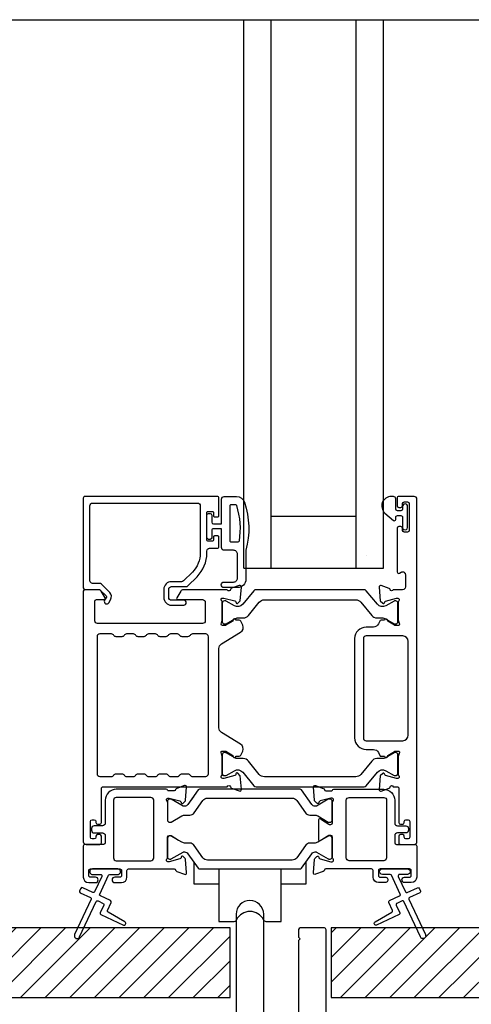
# Model space of a CAD drawing. Extents: x 3 to 411, y -731 to -665.
# Drawn here: x 224 to 227, y -722 to -715 of the extents above; entities that cross this region are included whole.
import ezdxf

# ---------------------------------------------------------------- set-up
doc = ezdxf.new("R2010")
doc.units = 0
doc.header["$LTSCALE"] = 2
doc.header["$MEASUREMENT"] = 0
doc.layers.get('0').update_dxf_attribs({"linetype": 'CONTINUOUS'})

# ---------------------------------------------------------------- blocks, each defined once
blk = doc.blocks.new('A$C01E81920')
for p, q in [((0, 0), (0, 3.9383)), ((0.196, 0), (0.196, 3.9383)), ((0.804, 0), (0.804, 3.9383)), ((1, 0), (1, 3.9383)), ((0.196, 0.375), (0.804, 0.375)), ((0.875, 0.0893), (0.875, 0.0893)), ((0, 0), (0.196, 0)), ((0.196, 0), (0.808, 0)), ((0.804, 0), (1, 0))]:
    blk.add_line(p, q)
blk = doc.blocks.new('A$Cb6788b42')
for p, q in [((0, 0.4252), (0, 0.2699)), ((0.807, 0.2699), (0.807, 0.4312)), ((0.1811, 0.3765), (0.1811, 0.2699)), ((0.626, 0.2699), (0.626, 0.3765)), ((0, 0.2699), (0.1811, 0.2699)), ((0.1811, 0.2699), (0.1811, 0)), ((0.626, 0), (0.626, 0.2699)), ((0.626, 0.2699), (0.807, 0.2699)), ((0.1811, 0), (0.2891, 0)), ((0.518, 0), (0.626, 0))]:
    blk.add_line(p, q)
for centre, radius, start, end in [((0.4035, -0.0375), 0.1083, 26.56864, 153.43136), ((0.2891, 0.0197), 0.0197, 269.99661, 320.74796), ((0.518, 0.0197), 0.0197, 211.47458, 270.00363)]:
    blk.add_arc(centre, radius, start, end)

msp = doc.modelspace()

# ---------------------------------------------------------------- hatches: boundary and pattern name
h = msp.add_hatch()
h.set_pattern_fill('ANSI31', color=256)
h.set_pattern_definition([(45, (217.58944, -721.36167), (-0.0883883, 0.0883883), [])])
h.paths.add_polyline_path([(225.30947, -721.36167), (223.03432, -721.36167), (223.03432, -721.86167), (225.30947, -721.86167)])
h = msp.add_hatch()
h.set_pattern_fill('ANSI31', color=256)
h.set_pattern_definition([(45, (220.58944, -721.36167), (-0.0883883, 0.0883883), [])])
h.paths.add_polyline_path([(228.30947, -721.36167), (226.03432, -721.36167), (226.03432, -721.86167), (228.30947, -721.86167)])

# ---------------------------------------------------------------- linework, layer by layer
msp.add_line((215.98657, -714.84145), (232.76514, -714.84145))
for points in [[(225.22947, -718.40207), (225.22947, -718.27608, 0.4142658), (225.21766, -718.26427), (224.26883, -718.26427, 0.4142307), (224.25702, -718.27608), (224.25702, -718.91978, 0.4141314), (224.26883, -718.93159), (224.37117, -718.93159, -0.1987165), (224.37674, -718.93389), (224.42106, -718.97822, -0.3394504), (224.42231, -718.98772), (224.40971, -719.00954, 0.9999774), (224.44039, -719.02726), (224.453, -719.00544, 0.3394937), (224.44611, -718.95316), (224.387, -718.89405, 0.1989504), (224.37308, -718.88828), (224.32395, -718.88828, -0.414198), (224.30427, -718.8686), (224.30427, -718.3312, -0.4142155), (224.32395, -718.31151), (225.07592, -718.31151, -0.4142155), (225.09561, -718.3312), (225.09561, -718.67019, -0.1989092), (225.03911, -718.8066), (224.97571, -718.87, -0.1989504), (224.96179, -718.87576), (224.88942, -718.87576, 0.4142146), (224.83431, -718.93088), (224.83431, -718.98913, 0.4142209), (224.88942, -719.04425), (224.97758, -719.04425, 1), (224.97758, -719.00882), (224.88942, -719.00882, -0.4142242), (224.86974, -718.98913), (224.86974, -718.93088, -0.4142067), (224.88942, -718.9112), (224.99317, -718.9112, 0.1989283), (225.00709, -718.90543), (225.07251, -718.84001, 0.1989105), (225.14285, -718.67019), (225.14285, -718.656, -0.414198), (225.16254, -718.63632), (225.21766, -718.63632, 0.4142658), (225.22947, -718.62451), (225.22947, -718.55561, 0.414298), (225.22159, -718.54774), (225.19797, -718.54774, 0.414298), (225.1901, -718.55561), (225.1901, -718.57726, -0.4140963), (225.18222, -718.58514), (225.15073, -718.58514, -0.4141708), (225.14285, -718.57726), (225.14285, -718.38041, -0.4143198), (225.15073, -718.37254), (225.18222, -718.37254, -0.4142453), (225.1901, -718.38041), (225.1901, -718.40207, 0.414298), (225.19797, -718.40994), (225.22159, -718.40994, 0.414298), (225.22947, -718.40207)], [(226.55837, -720.71086), (226.55837, -720.70299, 0.414178), (226.54656, -720.69118), (226.53081, -720.69118, 0.414178), (226.519, -720.70299), (226.519, -720.75023, 0.4142483), (226.53081, -720.76204), (226.62924, -720.76204, 0.4142024), (226.64892, -720.74236), (226.64892, -718.28396, 0.4142024), (226.62924, -718.26427), (226.51492, -718.26427, 0.4141335), (226.50705, -718.27214), (226.50705, -718.3312, 0.4141314), (226.51886, -718.34301), (226.53461, -718.34301, 0.4141489), (226.54642, -718.3312), (226.54642, -718.31545, -0.414178), (226.55823, -718.30364), (226.58185, -718.30364, -0.414178), (226.59366, -718.31545), (226.59366, -718.50836, -0.414178), (226.58185, -718.52018), (226.55823, -718.52018, -0.414178), (226.54642, -718.50836), (226.54642, -718.49262, 0.414178), (226.53461, -718.48081), (226.51886, -718.48081, 0.4141605), (226.50705, -718.49262), (226.50705, -718.80467, 0.5773554), (226.52477, -718.8149), (226.53658, -718.80808, -0.5773355), (226.5661, -718.82513), (226.5661, -718.91388, -0.4142024), (226.54642, -718.93356), (226.47921, -718.93356, -0.7927199), (226.45622, -718.93264, 0.2637583), (226.44867, -718.92378), (226.39312, -718.90356, 0.5486151), (226.37732, -718.91569), (226.38584, -719.0131), (226.4032, -719.03046, 0.5774001), (226.41637, -719.02693), (226.41816, -719.02028, -0.2679329), (226.42372, -719.01471), (226.50326, -718.9934), (226.51113, -718.9934, -0.6885368), (226.519, -719.01401, 0.213362), (226.51507, -719.02282), (226.51507, -719.14988, 0.063211), (226.51532, -719.15185), (226.52269, -719.18041, -0.4903385), (226.51507, -719.19025), (226.49455, -719.19025, -0.1376719), (226.48839, -719.18852), (226.43904, -719.1584, 0.3610999), (226.43497, -719.1465), (226.43161, -719.14445, 0.5811103), (226.41664, -719.15272), (226.39254, -719.15272, 0.2913913), (226.38183, -719.15954), (226.3726, -719.17933, -0.2914523), (226.33692, -719.20206), (226.28506, -719.20206, 0.4142086), (226.20238, -719.28474), (226.20238, -719.99748, 0.4142186), (226.28506, -720.08015), (226.33692, -720.08015, -0.2914714), (226.3726, -720.10288), (226.38183, -720.12268, 0.2915472), (226.39254, -720.12949), (226.41664, -720.12949, 0.5811103), (226.43161, -720.13777), (226.43497, -720.13572, 0.3611015), (226.43904, -720.12382), (226.48839, -720.09369, -0.1378417), (226.49455, -720.09196), (226.51507, -720.09196, -0.4902231), (226.52269, -720.10181), (226.51532, -720.13037, 0.0631736), (226.51507, -720.13233), (226.51507, -720.2594, 0.2134614), (226.519, -720.2682, -0.6884836), (226.51113, -720.28881), (226.50326, -720.28881), (226.42372, -720.2675, -0.2678802), (226.41816, -720.26194), (226.41637, -720.25528, 0.577245), (226.4032, -720.25175), (226.38584, -720.26911), (226.37731, -720.36652, 0.5486396), (226.39312, -720.37865), (226.44867, -720.35844, 0.2637583), (226.45622, -720.34957, -0.7927912), (226.4792, -720.34866), (226.50719, -720.34866, -0.4142307), (226.519, -720.36047), (226.519, -720.60456, 0.414178), (226.53081, -720.61638), (226.54656, -720.61638, 0.414178), (226.55837, -720.60456), (226.55837, -720.59669, -0.4141605), (226.57018, -720.58488), (226.58593, -720.58488, -0.414178), (226.59774, -720.59669), (226.59774, -720.71086, -0.414178), (226.58593, -720.72267), (226.57018, -720.72267, -0.4141605), (226.55837, -720.71086)], [(225.36803, -718.59034, 0.3670555), (225.37592, -718.58364, 0.119489), (225.35707, -718.32988, 0.3255846), (225.34946, -718.32434), (225.31585, -718.32434, 0.4142192), (225.30785, -718.33234), (225.30785, -718.58234, 0.4142192), (225.31585, -718.59034), (225.36803, -718.59034)], [(226.2465, -719.02311), (226.32472, -719.11835, 0.2244751), (226.36123, -719.13561), (226.39904, -719.13561, -0.1316742), (226.42266, -719.14194), (226.48488, -719.17786, 0.1314425), (226.48881, -719.17891), (226.49669, -719.17891, 0.4142398), (226.51244, -719.16316), (226.51244, -719.02931, 0.4142398), (226.49669, -719.01357), (226.48881, -719.01357, 0.1314823), (226.48501, -719.01458), (226.42537, -719.04891, -0.3665648), (226.36529, -719.03795), (226.2852, -718.94042, 0.224454), (226.26998, -718.93323), (225.49555, -718.93323, 0.224432), (225.48034, -718.94042), (225.40024, -719.03795, -0.3665665), (225.34017, -719.04891), (225.28052, -719.01458, 0.131492), (225.27672, -719.01357), (225.26885, -719.01357, 0.4142344), (225.2531, -719.02931), (225.2531, -719.16316, 0.4142344), (225.26885, -719.17891), (225.27672, -719.17891, 0.1314519), (225.28066, -719.17786), (225.34288, -719.14194, -0.1316664), (225.3665, -719.13561), (225.40431, -719.13561, 0.2244689), (225.44082, -719.11835), (225.51903, -719.02311, -0.2244673), (225.55535, -719.00594), (226.21019, -719.00594, -0.2244548), (226.2465, -719.02311)], [(225.04946, -720.41477), (225.0075, -720.47469, -0.2446777), (224.9817, -720.48812), (224.9781, -720.48812, -0.1315479), (224.97219, -720.48654), (224.88811, -720.43799, 0.1320081), (224.88418, -720.43694), (224.87605, -720.43694, 0.4142125), (224.8603, -720.45269), (224.8603, -720.45848, 0.2134865), (224.85637, -720.44968, -0.688546), (224.86424, -720.42906), (224.87056, -720.42906, -0.0656298), (224.87362, -720.42947), (224.94945, -720.44979, -0.2680177), (224.9578, -720.45814), (224.959, -720.4626, 0.5772339), (224.97217, -720.46613), (224.98649, -720.45181, 0.17626), (224.98991, -720.44448), (224.99805, -720.35135, 0.5486126), (224.98225, -720.33923), (224.9267, -720.35944, 0.2636966), (224.91914, -720.36831, -0.3595444), (224.90755, -720.37788), (224.87211, -720.37788, -0.2678719), (224.86189, -720.37198, 0.268044), (224.85166, -720.36607), (224.49324, -720.36607, 0.4142225), (224.4145, -720.44481), (224.4145, -720.6085, -0.4142242), (224.39482, -720.62819), (224.33576, -720.62819, 0.4142067), (224.31608, -720.64787), (224.31608, -720.65968, 0.4142067), (224.33576, -720.67937), (224.39482, -720.67937, -0.4142242), (224.4145, -720.69905), (224.4145, -720.75023, -0.4141605), (224.40269, -720.76205), (224.26884, -720.76205, 0.4142307), (224.25702, -720.77386), (224.25702, -720.9967, 0.4142024), (224.29639, -721.03607), (224.34384, -721.03607, 1), (224.34384, -720.9967), (224.30783, -720.9967, -0.4142307), (224.29602, -720.98489), (224.29602, -720.94946, -0.4142307), (224.30783, -720.93765), (224.51921, -720.93765, -0.4142307), (224.53102, -720.94946), (224.53102, -720.98489, -0.4142307), (224.51921, -720.9967), (224.48321, -720.9967, 1), (224.48321, -721.03607), (224.53065, -721.03607, 0.4142024), (224.57002, -720.9967), (224.57002, -720.94946, -0.4142307), (224.58184, -720.93765), (224.90755, -720.93765, -0.3595444), (224.91914, -720.94722, 0.2636966), (224.9267, -720.95609), (224.98225, -720.97631, 0.5486126), (224.99805, -720.96418), (224.98991, -720.87105, 0.17626), (224.98649, -720.86372), (224.97217, -720.8494, 0.5773299), (224.959, -720.85293), (224.9578, -720.85739, -0.2680177), (224.94945, -720.86574), (224.87362, -720.88606, -0.0656298), (224.87056, -720.88647), (224.86424, -720.88647, -0.688546), (224.85637, -720.86585, 0.2134865), (224.8603, -720.85705), (224.8603, -720.85103), (224.8603, -720.71718), (224.8603, -720.70895, -0.4141956), (224.87211, -720.69713), (224.88082, -720.69713, -0.1378296), (224.88698, -720.69887), (224.94024, -720.73138, -0.1237591), (224.94297, -720.73415)], [(224.98759, -720.55111), (225.02001, -720.55111, 0.2447025), (225.05226, -720.53432), (225.11421, -720.44585, -0.2446703), (225.14646, -720.42906), (225.75525, -720.42906, -0.2446742), (225.7875, -720.44585), (225.84945, -720.53432, 0.2447025), (225.8817, -720.55111), (225.91411, -720.55111, -0.1316789), (225.93774, -720.55744), (226.01359, -720.60124, 0.1314519), (226.01753, -720.60229), (226.02566, -720.60229, 0.414208), (226.04141, -720.58654), (226.04141, -720.45269, 0.414208), (226.02566, -720.43694), (226.01753, -720.43694, 0.1314519), (226.01359, -720.43799), (225.92951, -720.48654, -0.1316956), (225.92361, -720.48812), (225.92001, -720.48812, -0.244704), (225.89421, -720.47469), (225.82168, -720.37111, 0.2445993), (225.812, -720.36607), (225.08971, -720.36607, 0.244649), (225.08003, -720.37111), (225.0075, -720.47469, -0.2447089), (224.9817, -720.48812), (224.9781, -720.48812, -0.1317453), (224.97219, -720.48654), (224.88811, -720.43799, 0.1314519), (224.88418, -720.43694), (224.87605, -720.43694, 0.4142344), (224.8603, -720.45269), (224.8603, -720.58654, 0.4142344), (224.87605, -720.60229), (224.88418, -720.60229, 0.1314519), (224.88811, -720.60124), (224.96397, -720.55744, -0.1316696), (224.98759, -720.55111)], [(225.95028, -720.73904, -0.2911983), (225.94567, -720.73179), (225.94567, -720.58374, -0.8124278), (225.961, -720.58053, 0.1537225), (225.96416, -720.58415), (226.01743, -720.61667, 0.1378417), (226.02358, -720.6184), (226.03229, -720.6184, 0.4141532), (226.0441, -720.60658), (226.0441, -720.45848, -0.2134865), (226.04804, -720.44968, 0.6885211), (226.04016, -720.42906), (226.03384, -720.42906, 0.0656298), (226.03079, -720.42947), (225.95495, -720.44979, 0.2679826), (225.9466, -720.45814), (225.94541, -720.4626, -0.577245), (225.93223, -720.46613), (225.91791, -720.45181, -0.1762902), (225.9145, -720.44448), (225.90635, -720.35135, -0.5486151), (225.92215, -720.33923), (225.9777, -720.35944, -0.2637583), (225.98526, -720.36831, 0.3595266), (225.99685, -720.37788), (226.03229, -720.37788, 0.2678786), (226.04252, -720.37198, -0.2680507), (226.05274, -720.36607), (226.41116, -720.36607, -0.4142199), (226.4899, -720.44481), (226.4899, -720.6085, 0.4142198), (226.50958, -720.62819), (226.56864, -720.62819, -0.4142129), (226.58832, -720.64787), (226.58832, -720.65968, -0.4142129), (226.56864, -720.67937), (226.50958, -720.67937, 0.4142198), (226.4899, -720.69905), (226.4899, -720.75023, 0.4141532), (226.50171, -720.76205), (226.63557, -720.76205, -0.4142483), (226.64738, -720.77386), (226.64738, -720.9967, -0.4142098), (226.60801, -721.03607), (226.56056, -721.03607, -1), (226.56056, -720.9967), (226.59657, -720.9967, 0.4142483), (226.60838, -720.98489), (226.60838, -720.94946, 0.4142483), (226.59657, -720.93765), (226.38519, -720.93765, 0.4142307), (226.37338, -720.94946), (226.37338, -720.98489, 0.4142307), (226.38519, -720.9967), (226.42119, -720.9967, -1.0000149), (226.42119, -721.03607), (226.37375, -721.03607, -0.4142024), (226.33438, -720.9967), (226.33438, -720.94946, 0.4142483), (226.32257, -720.93765), (225.99685, -720.93765, 0.3595266), (225.98526, -720.94722, -0.2637583), (225.9777, -720.95609), (225.92215, -720.97631, -0.5486151), (225.90635, -720.96418), (225.9145, -720.87105, -0.1762902), (225.91791, -720.86372), (225.93223, -720.8494, -0.577341), (225.94541, -720.85293), (225.9466, -720.85739, 0.2679826), (225.95495, -720.86574), (226.03079, -720.88606, 0.0656298), (226.03384, -720.88647), (226.04016, -720.88647, 0.6885211), (226.04804, -720.86585, -0.2134865), (226.0441, -720.85705), (226.0441, -720.70895, 0.4141532), (226.03229, -720.69713), (226.02358, -720.69713, 0.1378417), (226.01743, -720.69887), (225.97491, -720.72481)], [(225.55015, -722.27702), (225.55015, -721.26324, 0.9999747), (225.3533, -721.26324), (225.3533, -722.09813, -0.4142998)], [(225.997, -722.09813), (225.997, -721.37421, 0.4326282), (225.98521, -721.36167), (225.81196, -721.36167, 0.4141777), (225.80015, -721.37348), (225.80015, -721.4286), (225.81196, -721.44041), (225.80015, -721.45222), (225.80015, -722.27702, -0.4143041)]]:
    msp.add_lwpolyline(points, format="xyb")
for points in [[(225.42285, -718.65034), (225.42285, -718.85834, -0.4142108), (225.36285, -718.91834), (225.26585, -718.91834, -0.9999707), (225.26585, -718.87834), (225.33285, -718.87834, 0.414254), (225.36285, -718.84834), (225.36285, -718.68034, 0.4142264), (225.33285, -718.65034), (225.26785, -718.65034, -0.4142528), (225.24785, -718.63034), (225.24785, -718.49634), (225.18985, -718.49634, 0.4142466), (225.17785, -718.50834), (225.17785, -718.56034, -0.4141631), (225.16585, -718.57234), (225.15485, -718.57234, -0.4141631), (225.14285, -718.56034), (225.14285, -718.39734, -0.4141918), (225.15485, -718.38534), (225.16585, -718.38534, -0.4141918), (225.17785, -718.39734), (225.17785, -718.44934, 0.4141775), (225.18985, -718.46134), (225.24785, -718.46134), (225.24785, -718.28434, -0.4141942), (225.26785, -718.26434), (225.35525, -718.26434, -0.3225433), (225.41215, -718.3053, -0.1469368)], [(226.46442, -718.26427, 0.6937225), (226.41981, -718.38359), (226.47989, -718.43582, 0.643183), (226.49642, -718.42829), (226.49642, -718.41327, -0.4142365), (226.50842, -718.40127), (226.53442, -718.40127, -0.4142609), (226.54642, -718.41327), (226.54642, -718.48655, 1.0000331), (226.58185, -718.48655), (226.58185, -718.33499, 0.9999669), (226.54642, -718.33499), (226.54642, -718.35427, -0.4141918), (226.53442, -718.36627), (226.50842, -718.36627, -0.4141673), (226.49642, -718.35427), (226.49642, -718.28027, 0.4142299), (226.48042, -718.26427)], [(224.41345, -718.99228), (224.38504, -718.94307, 0.2679308), (224.36799, -718.93323), (224.26883, -718.93323, 0.4141605), (224.25702, -718.94504), (224.25702, -720.74236, 0.4142067), (224.27671, -720.76204), (224.37513, -720.76204, 0.4142658), (224.38694, -720.75023), (224.38694, -720.70299, 0.4141956), (224.37513, -720.69118), (224.35939, -720.69118, 0.4141956), (224.34758, -720.70299), (224.34758, -720.71086, -0.4141605), (224.33576, -720.72267), (224.32002, -720.72267, -0.4141956), (224.30821, -720.71086), (224.30821, -720.59669, -0.4141956), (224.32002, -720.58488), (224.33576, -720.58488, -0.4141605), (224.34758, -720.59669), (224.34758, -720.60456, 0.4141956), (224.35939, -720.61638), (224.37513, -720.61638, 0.4141956), (224.38694, -720.60456), (224.38694, -720.36047, -0.4142307), (224.39876, -720.34866), (225.28858, -720.34866, -0.8159325), (225.31156, -720.34893, 0.2636422), (225.31917, -720.35785), (225.37475, -720.37808, 0.5485669), (225.39056, -720.36595), (225.38203, -720.26845), (225.36467, -720.25109, 0.5774001), (225.35149, -720.25462), (225.34971, -720.26127, -0.2680434), (225.34414, -720.26684), (225.26461, -720.28815), (225.25674, -720.28815, -0.688546), (225.24886, -720.26754, 0.2133871), (225.2528, -720.25873), (225.2528, -720.13167, 0.0630621), (225.25255, -720.1297), (225.24518, -720.10114, -0.49035), (225.2528, -720.0913), (225.27332, -720.0913, -0.137647), (225.27947, -720.09303), (225.32882, -720.12316, 0.3611457), (225.3329, -720.13505), (225.33626, -720.1371, 0.5810937), (225.35123, -720.12883), (225.37533, -720.12883, 0.2913846), (225.38604, -720.12201), (225.39993, -720.09223, 0.3818795), (225.38476, -720.04198), (225.24804, -719.95853, -0.2614032), (225.22918, -719.92493), (225.22918, -719.35615, -0.261425), (225.24804, -719.32255), (225.38506, -719.23891, 0.3818581), (225.40023, -719.18866), (225.38634, -719.15888, 0.2913846), (225.37563, -719.15206), (225.35153, -719.15206, 0.5810937), (225.33656, -719.14379), (225.3332, -719.14584, 0.3708681), (225.32925, -719.15805), (225.27995, -719.18814, -0.1379374), (225.27362, -719.18992), (225.2531, -719.18992, -0.4903655), (225.24541, -719.18), (225.25285, -719.15119, 0.063211), (225.2531, -719.14922), (225.2531, -719.02249, 0.2133871), (225.24916, -719.01369, -0.688546), (225.25704, -718.99307), (225.26491, -718.99307), (225.34444, -719.01438, -0.2680434), (225.35001, -719.01995), (225.35179, -719.02661, 0.5773872), (225.36497, -719.03014), (225.38233, -719.01278), (225.39085, -718.91536, 0.5486151), (225.37505, -718.90323), (225.3195, -718.92345, 0.2637435), (225.31194, -718.93231, -0.6357359), (225.29121, -718.93756, 0.2249325), (225.28207, -718.93323), (224.97283, -718.93323, 0.2679308), (224.95579, -718.94307), (224.92737, -718.99228, 0.5773736), (224.93419, -719.0041), (225.11137, -719.0041, -0.4142453), (225.13105, -719.02378), (225.13105, -719.15632, -0.4142278), (225.11137, -719.17601), (224.35941, -719.17601, -0.414198), (224.33972, -719.15632), (224.33972, -719.01591, -0.4141956), (224.35153, -719.0041), (224.40663, -719.0041, 0.5773736)], [(224.79116, -720.26401, -0.2679308), (224.8082, -720.25417), (224.84757, -720.25417, -0.2679308), (224.86462, -720.26401, 0.2679904), (224.88167, -720.27385), (224.93159, -720.27385, 0.2679904), (224.94864, -720.26401, -0.2679308), (224.96569, -720.25417), (225.00506, -720.25417, -0.2679308), (225.0221, -720.26401, 0.2680202), (225.03915, -720.27385), (225.13469, -720.27385, 0.4142663), (225.15438, -720.25417), (225.15438, -719.27083, 0.4142067), (225.13469, -719.25114), (225.03915, -719.25114, 0.2679606), (225.0221, -719.26098, -0.2678872), (225.00506, -719.27083), (224.96569, -719.27083, -0.2678872), (224.94864, -719.26098, 0.2679308), (224.93159, -719.25114), (224.88167, -719.25114, 0.2679308), (224.86462, -719.26098, -0.2678872), (224.84757, -719.27083), (224.8082, -719.27083, -0.2678872), (224.79116, -719.26098, 0.2679606), (224.77411, -719.25114), (224.72419, -719.25114, 0.2679606), (224.70714, -719.26098, -0.2678872), (224.69009, -719.27083), (224.65072, -719.27083, -0.2678872), (224.63368, -719.26098, 0.2679308), (224.61663, -719.25114), (224.56671, -719.25114, 0.2679308), (224.54966, -719.26098, -0.2678872), (224.53261, -719.27083), (224.49324, -719.27083, -0.2678872), (224.4762, -719.26098, 0.2679606), (224.45915, -719.25114), (224.37513, -719.25114, 0.4142067), (224.35545, -719.27083), (224.35545, -720.25417, 0.4142663), (224.37513, -720.27385), (224.45915, -720.27385, 0.2680202), (224.4762, -720.26401, -0.2679308), (224.49324, -720.25417), (224.53261, -720.25417, -0.2679308), (224.54966, -720.26401, 0.2679904), (224.56671, -720.27385), (224.61663, -720.27385, 0.2679904), (224.63368, -720.26401, -0.2679308), (224.65072, -720.25417), (224.69009, -720.25417, -0.2679308), (224.70714, -720.26401, 0.2680202), (224.72419, -720.27385), (224.77411, -720.27385, 0.2680202)], [(226.28506, -719.26505, 0.4142155), (226.26537, -719.28474), (226.26537, -719.99748, 0.414198), (226.28506, -720.01716), (226.54656, -720.01716, 0.4142024), (226.58593, -719.97779), (226.58593, -719.30442, 0.4142111), (226.54656, -719.26505)], [(226.2462, -720.25878, -0.224464), (226.20989, -720.27595), (225.55505, -720.27595, -0.2244673), (225.51873, -720.25878), (225.44052, -720.16354, 0.2244722), (225.40401, -720.14628), (225.3662, -720.14628, -0.1316342), (225.34258, -720.13995), (225.28036, -720.10403, 0.1314519), (225.27642, -720.10297), (225.26855, -720.10297, 0.4142344), (225.2528, -720.11872), (225.2528, -720.25257, 0.4142344), (225.26855, -720.26832), (225.27642, -720.26832, 0.131492), (225.28022, -720.2673), (225.33987, -720.23297, -0.3665631), (225.39995, -720.24394), (225.48004, -720.34146, 0.2244618), (225.49525, -720.34866), (226.26968, -720.34866, 0.224454), (226.2849, -720.34146), (226.36499, -720.24394, -0.3665648), (226.42507, -720.23297), (226.48471, -720.2673, 0.1314823), (226.48851, -720.26832), (226.49639, -720.26832, 0.4142398), (226.51214, -720.25257), (226.51214, -720.11872, 0.4142398), (226.49639, -720.10297), (226.48851, -720.10297, 0.1314147), (226.48458, -720.10403), (226.42236, -720.13995, -0.1316295), (226.39874, -720.14628), (226.36093, -720.14628, 0.2244705), (226.32442, -720.16354)], [(224.74205, -720.42498), (224.49324, -720.42498, 0.4142149), (224.47341, -720.44481), (224.47341, -720.85875, 0.4141942), (224.49341, -720.87875), (224.74173, -720.87875, 0.4141942), (224.76173, -720.85875), (224.76173, -720.44467, 0.4142278)], [(226.43099, -720.44481), (226.43099, -720.85875, -0.4141838), (226.41099, -720.87875), (226.16267, -720.87875, -0.4141985), (226.14267, -720.85875), (226.14267, -720.44467, -0.4142024), (226.16235, -720.42498), (226.41116, -720.42498, -0.4142193)], [(224.8603, -720.85103, 0.4142344), (224.87605, -720.86678), (224.88418, -720.86678, 0.1314519), (224.88811, -720.86573), (224.97219, -720.81718, -0.1317453), (224.9781, -720.8156), (224.9817, -720.8156, -0.2447089), (225.0075, -720.82903), (225.08003, -720.93261, 0.244649), (225.08971, -720.93765), (225.812, -720.93765, 0.2445993), (225.82168, -720.93261), (225.89421, -720.82903, -0.244704), (225.92001, -720.8156), (225.92361, -720.8156, -0.1316956), (225.92951, -720.81718), (226.01359, -720.86573, 0.1314519), (226.01753, -720.86678), (226.02566, -720.86678, 0.414208), (226.04141, -720.85103), (226.04141, -720.71718, 0.414208), (226.02566, -720.70143), (226.01753, -720.70143, 0.1314519), (226.01359, -720.70248), (225.93774, -720.74628, -0.1316789), (225.91411, -720.75261), (225.8817, -720.75261, 0.2447025), (225.84945, -720.7694), (225.7875, -720.85787, -0.2446742), (225.75525, -720.87466), (225.14646, -720.87466, -0.2446703), (225.11421, -720.85787), (225.05226, -720.7694, 0.2447025), (225.02001, -720.75261), (224.98759, -720.75261, -0.1316696), (224.96397, -720.74628), (224.88811, -720.70248, 0.1314519), (224.88418, -720.70143), (224.87605, -720.70143, 0.4142344), (224.8603, -720.71718)], [(224.30825, -721.14243, -0.4141735), (224.31308, -721.15572), (224.19475, -721.40949, 1.0000266), (224.231, -721.42639), (224.34933, -721.17263, -0.414279), (224.36262, -721.16779), (224.39919, -721.18484, -0.4142342), (224.40403, -721.19813), (224.37867, -721.25251, 0.4142342), (224.38351, -721.2658), (224.54437, -721.34081, 0.9572948), (224.55591, -721.31866), (224.43467, -721.24866, -0.388846), (224.43061, -721.23577), (224.45718, -721.17878, 0.4142011), (224.45235, -721.16549), (224.37953, -721.13154, -0.4141735), (224.37469, -721.11825), (224.43756, -720.98342, -0.291438), (224.44663, -720.97765), (224.50352, -720.97765, 1.0000293), (224.50352, -720.93765), (224.32352, -720.93765, 1.0000293), (224.32352, -720.97765), (224.38042, -720.97765, -0.5485592), (224.38949, -720.99187), (224.33844, -721.10134, -0.4142507), (224.32515, -721.10618), (224.25265, -721.07237, 0.4140928), (224.23936, -721.07721), (224.2309, -721.09533, 0.4142011), (224.23574, -721.10862)], [(226.50521, -721.18484, 0.4142176), (226.50038, -721.19813), (226.52573, -721.25251, -0.4142176), (226.5209, -721.2658), (226.36003, -721.34081, -0.9573052), (226.34849, -721.31866), (226.46973, -721.24866, 0.3888823), (226.4738, -721.23577), (226.44722, -721.17878, -0.4142342), (226.45206, -721.16549), (226.52487, -721.13154, 0.4141959), (226.52971, -721.11825), (226.46684, -720.98342, 0.291438), (226.45778, -720.97765), (226.40088, -720.97765, -1), (226.40088, -720.93765), (226.58088, -720.93765, -1), (226.58088, -720.97765), (226.52398, -720.97765, 0.548579), (226.51492, -720.99187), (226.56596, -721.10134, 0.4142497), (226.57925, -721.10618), (226.65176, -721.07237, -0.4140938), (226.66505, -721.07721), (226.6735, -721.09533, -0.4142342), (226.66866, -721.10862), (226.59616, -721.14243, 0.4141735), (226.59132, -721.15572), (226.70965, -721.40949, -1.0000168), (226.6734, -721.42639), (226.55507, -721.17263, 0.4142639), (226.54178, -721.16779)]]:
    msp.add_lwpolyline(points, format="xyb", close=True)
at = {"color": 0, "linetype": 'Continuous'}
for points in [[(225.30947, -721.36167), (223.03432, -721.36167), (223.03432, -721.86167), (225.30947, -721.86167)], [(228.30947, -721.36167), (226.03432, -721.36167), (226.03432, -721.86167), (228.30947, -721.86167)]]:
    msp.add_lwpolyline(points, close=True, dxfattribs=at)

# ---------------------------------------------------------------- block references
for name, p in [('A$C01E81920', (225.40877, -718.77977)), ('A$Cb6788b42', (225.04868, -721.31413))]:
    msp.add_blockref(name, p)

doc.saveas('drawing.dxf')
